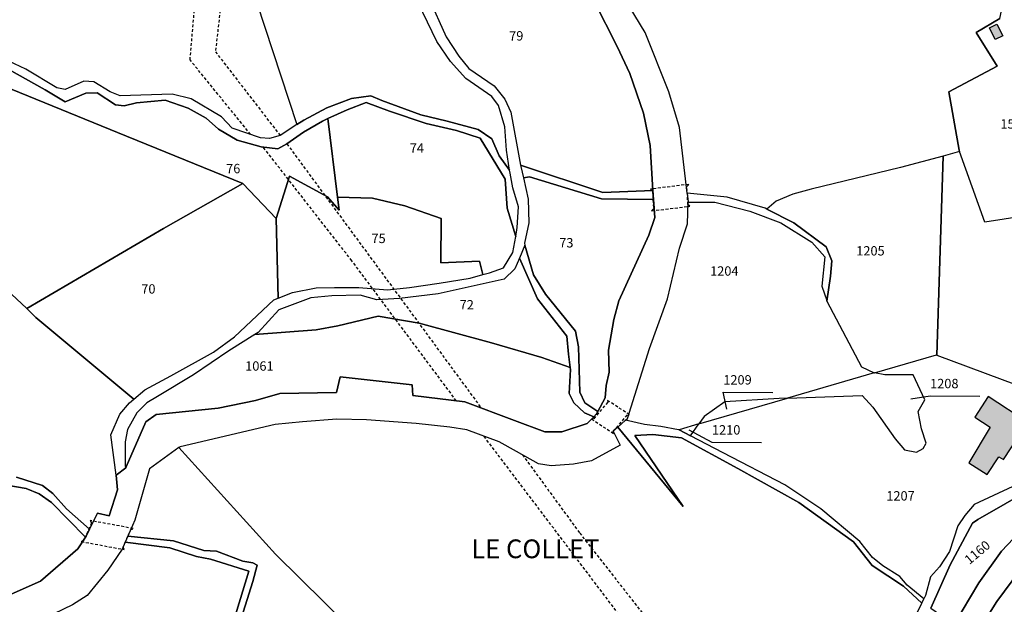
# Model space of a CAD drawing. Units: metres. Extents: x 1038205 to 1042219, y 6305895 to 6310317.
# Drawn here: x 1040421 to 1040631, y 6307849 to 6307974 of the extents above; entities that cross this region are included whole.
import ezdxf
from ezdxf.enums import TextEntityAlignment as Align

# ---------------------------------------------------------------- set-up
doc = ezdxf.new("R2010")
doc.units = ezdxf.units.M
doc.linetypes.add('TOPO1', pattern=[1, 0.6, -0.4])
for name, color, linetype in [('ig_cad_bati_dur', 152, 'CONTINUOUS'), ('ig_cad_bati_dur_hach', 24, 'CONTINUOUS'), ('ig_cad_bati_leger', 215, 'CONTINUOUS'), ('ig_cad_bati_leger_hach', 243, 'CONTINUOUS'), ('ig_cad_detail_lineaire', 252, 'TOPO1'), ('ig_cad_fleche_de_rattachement', 3, 'CONTINUOUS'), ('ig_cad_hydro', 140, 'CONTINUOUS'), ('ig_cad_lieudit', 7, 'ByLayer'), ('ig_cad_lieudit_texte', 210, 'CONTINUOUS'), ('ig_cad_parcel', 3, 'CONTINUOUS'), ('ig_cad_parcel_num', 3, 'CONTINUOUS')]:
    doc.layers.add(name, color=color, linetype=linetype)
doc.styles.add('Times New Roman', font='times.ttf')

msp = doc.modelspace()

# ---------------------------------------------------------------- hatches: boundary and pattern name
at = {"layer": 'ig_cad_bati_dur_hach'}
msp.add_hatch(color=256, dxfattribs=at).paths.add_polyline_path([(1040631.12, 6307879.88), (1040636.35, 6307887.83), (1040627.89, 6307893.37), (1040625, 6307888.95), (1040628.31, 6307886.78), (1040623.78, 6307879.22), (1040627.68, 6307876.7), (1040630.18, 6307880.5)])
at = {"layer": 'ig_cad_bati_leger_hach'}
msp.add_hatch(color=256, dxfattribs=at).paths.add_polyline_path([(1040628.13, 6307972.01), (1040629.72, 6307972.81), (1040630.97, 6307970.32), (1040629.38, 6307969.52)])

# ---------------------------------------------------------------- linework, layer by layer
at = {"layer": 'ig_cad_bati_dur'}
msp.add_lwpolyline([(1040631.12, 6307879.88), (1040636.35, 6307887.83), (1040627.89, 6307893.37), (1040625, 6307888.95), (1040628.31, 6307886.78), (1040623.78, 6307879.22), (1040627.68, 6307876.7), (1040630.18, 6307880.5)], close=True, dxfattribs=at)
at = {"layer": 'ig_cad_bati_leger'}
msp.add_lwpolyline([(1040628.13, 6307972.01), (1040629.72, 6307972.81), (1040630.97, 6307970.32), (1040629.38, 6307969.52)], close=True, dxfattribs=at)
at = {"layer": 'ig_cad_detail_lineaire'}
for points in [[(1040459.72, 6308039.64), (1040469.33, 6308033.91), (1040472.89, 6308029.73), (1040474.8, 6308023.33), (1040468.42, 6308013.47), (1040463.05, 6307966.92), (1040476.85, 6307949.04)], [(1040470.56, 6307949.28), (1040457.65, 6307965.16), (1040459.89, 6307991.2), (1040461.41, 6308003.83), (1040462.33, 6308013.57), (1040468.11, 6308021.58), (1040467.7, 6308024.88), (1040465.85, 6308029.48), (1040458.28, 6308033.69)], [(1040478.32, 6307947.24), (1040519.75, 6307890.9)], [(1040514.44, 6307892.44), (1040492.14, 6307922.33), (1040473.24, 6307946.57)], [(1040582.12, 6307804.08), (1040554.53, 6307839.72), (1040520.31, 6307884.89)], [(1040528.54, 6307880.92), (1040540.75, 6307864.21), (1040574.09, 6307821.7)]]:
    msp.add_lwpolyline(points, dxfattribs=at)
for points in [[(1040564, 6307938.6), (1040555.85, 6307937.61), (1040556.27, 6307937.26), (1040556.49, 6307933.41), (1040556.1, 6307932.96), (1040564.25, 6307933.95), (1040563.82, 6307934.3), (1040563.62, 6307938.15)], [(1040551.38, 6307889.48), (1040546.66, 6307892.53), (1040546.72, 6307892.12), (1040543.74, 6307888.6), (1040543.27, 6307888.54), (1040547.98, 6307885.48), (1040547.92, 6307885.9), (1040550.9, 6307889.4)], [(1040445.53, 6307865.18), (1040436.36, 6307866.87), (1040436.62, 6307866.39), (1040435.04, 6307862.71), (1040434.45, 6307862.39), (1040443.61, 6307860.71), (1040443.36, 6307861.18), (1040444.93, 6307864.87)]]:
    msp.add_lwpolyline(points, close=True, dxfattribs=at)
at = {"layer": 'ig_cad_fleche_de_rattachement'}
for points in [[(1040572.14, 6307890.66), (1040571.37, 6307894.28), (1040581.98, 6307894.22)], [(1040611.41, 6307892.82), (1040615.48, 6307893.49), (1040626.08, 6307893.43)], [(1040564.01, 6307886.22), (1040568.95, 6307883.61), (1040579.55, 6307883.55)]]:
    msp.add_lwpolyline(points, dxfattribs=at)
at = {"layer": 'ig_cad_hydro'}
for points in [[(1040417.2, 6307964.12), (1040426.74, 6307958.77), (1040431.01, 6307956.19), (1040435.42, 6307958.08), (1040437.82, 6307958.13), (1040441.76, 6307955.61), (1040443.61, 6307955.35), (1040446.23, 6307956.04), (1040452.36, 6307956.58), (1040457.28, 6307954.89), (1040461.07, 6307952.76), (1040463.68, 6307950.39), (1040467.69, 6307948.06), (1040472.79, 6307946.62), (1040476.36, 6307946.22), (1040478.32, 6307947.24), (1040481.85, 6307949.77), (1040485.88, 6307952.11), (1040487.05, 6307952.65), (1040491.14, 6307954.5), (1040495.21, 6307956.07), (1040500.18, 6307954.25), (1040508.02, 6307951.58), (1040514.46, 6307950.08), (1040519.53, 6307948.47), (1040524.84, 6307939.69), (1040525.31, 6307933.51), (1040527.11, 6307927.47), (1040527.43, 6307929.41), (1040527.72, 6307933.81), (1040526.52, 6307937.9), (1040525.92, 6307941.01), (1040525.81, 6307941.67), (1040523.6, 6307944.69), (1040522.02, 6307948.33), (1040519.09, 6307950.33), (1040512.48, 6307952.09), (1040506.87, 6307953.45), (1040498.58, 6307956.51), (1040496.23, 6307957.48), (1040492.08, 6307956.93), (1040486.79, 6307954.92), (1040481.92, 6307952.33), (1040480.43, 6307951.37), (1040476.85, 6307949.04), (1040474.56, 6307948.41), (1040472.65, 6307948.55), (1040466.65, 6307950.63), (1040464.37, 6307953.01), (1040457.89, 6307956.87), (1040453.81, 6307957.86), (1040442.73, 6307957.47), (1040440.64, 6307958.37), (1040437.12, 6307960.5), (1040435.02, 6307960.65), (1040430.99, 6307958.82), (1040429.2, 6307959.21), (1040422.59, 6307963.2), (1040417.82, 6307965.47)], [(1040418.57, 6307874.4), (1040422.72, 6307873.74), (1040425.47, 6307872.56), (1040428.13, 6307870.7), (1040435.36, 6307863.33), (1040435.49, 6307863.53), (1040436.22, 6307865.01), (1040431.31, 6307869.36), (1040428.39, 6307872.69), (1040426.16, 6307874.37), (1040420.63, 6307876.11)], [(1040465.67, 6307836.93), (1040471.02, 6307853.86), (1040471.93, 6307857.39), (1040471.04, 6307857.89), (1040468.87, 6307858.23), (1040463.27, 6307860.37), (1040460.58, 6307860.51), (1040454.15, 6307862.53), (1040444.37, 6307863.54), (1040443.82, 6307862.29), (1040453.31, 6307861.06), (1040459.05, 6307859.24), (1040462.04, 6307858.65), (1040470.19, 6307856.12), (1040464.59, 6307837.63)]]:
    msp.add_lwpolyline(points, dxfattribs=at)
for points in [[(1040556.35, 6307937.28), (1040545.69, 6307936.89), (1040528.16, 6307942.71), (1040528.21, 6307942.44), (1040528.76, 6307939.98), (1040530.07, 6307940.24), (1040545.42, 6307935.49), (1040556.47, 6307935.35)], [(1040580.7, 6307933.34), (1040580.34, 6307933.53), (1040572.18, 6307935.87), (1040563.66, 6307936.76), (1040563.87, 6307934.9), (1040563.87, 6307934.84), (1040569.61, 6307934.8), (1040577.01, 6307932.9), (1040583.64, 6307930.38), (1040590.25, 6307926.31), (1040593.03, 6307923.17), (1040592.43, 6307916.92), (1040593.43, 6307913.82), (1040593.48, 6307913.72), (1040594.28, 6307919.02), (1040594.5, 6307922.28), (1040593.3, 6307925.29), (1040586.45, 6307930.43)], [(1040544.64, 6307890.17), (1040541.82, 6307892), (1040540.75, 6307894.31), (1040540.49, 6307903.94), (1040539.87, 6307907.26), (1040533.48, 6307915.15), (1040530.89, 6307919.32), (1040529.05, 6307925.64), (1040527.92, 6307922.88), (1040531.77, 6307914.21), (1040538.03, 6307906.2), (1040538.39, 6307902.37), (1040538.7, 6307899.56), (1040538.77, 6307899.1), (1040538.54, 6307893.99), (1040539.48, 6307892.01), (1040541.77, 6307889.89), (1040543.77, 6307889.03), (1040544.34, 6307889.62)], [(1040614.15, 6307850.15), (1040610.62, 6307853.13), (1040609.02, 6307854.93), (1040605.4, 6307857.25), (1040603.23, 6307858.99), (1040600.51, 6307862.39), (1040592.21, 6307869.38), (1040584.51, 6307874.48), (1040571.35, 6307881.3), (1040564.36, 6307884.98), (1040561.95, 6307886.26), (1040561.81, 6307886.22), (1040558.05, 6307886.95), (1040554.6, 6307887.35), (1040550.54, 6307888.27), (1040548.91, 6307886.83), (1040562.8, 6307869.87), (1040552.54, 6307885), (1040556.37, 6307885.24), (1040562.5, 6307884.56), (1040574.47, 6307877.98), (1040587.48, 6307870.7), (1040599.17, 6307862.33), (1040603.1, 6307857.27), (1040609.84, 6307852.88), (1040613.71, 6307849.25)]]:
    msp.add_lwpolyline(points, close=True, dxfattribs=at)
at = {"layer": 'ig_cad_lieudit'}
for points in [[(1040418.85, 6307850.88), (1040425.76, 6307853.97), (1040433.7, 6307860.86), (1040435.36, 6307863.33), (1040435.49, 6307863.53), (1040436.22, 6307865.01), (1040437.89, 6307868.43), (1040440.37, 6307867.91), (1040442.18, 6307873.44), (1040441.88, 6307876.57), (1040443.94, 6307878.15), (1040444.01, 6307878.32), (1040448.2, 6307887.96), (1040450.39, 6307889.53), (1040463.61, 6307890.87), (1040471.59, 6307892.48), (1040476.77, 6307893.99), (1040488.88, 6307894.23), (1040489.66, 6307897.55), (1040505.01, 6307895.87), (1040505.19, 6307893.57), (1040516.28, 6307892.23), (1040526.85, 6307888.2), (1040533.34, 6307885.8), (1040536.93, 6307885.78), (1040542.34, 6307887.57), (1040543.77, 6307889.03), (1040544.34, 6307889.62), (1040544.64, 6307890.17), (1040546.21, 6307893.05), (1040546.42, 6307895.67), (1040547.07, 6307898.55), (1040546.91, 6307903.21), (1040548.02, 6307909.75), (1040549.13, 6307913.78), (1040555.52, 6307927.77), (1040556.76, 6307931.54), (1040556.53, 6307934.47), (1040556.47, 6307935.35), (1040556.35, 6307937.28), (1040555.77, 6307946.91), (1040554.33, 6307953.82), (1040551.45, 6307962.23), (1040548.75, 6307968), (1040543.83, 6307977.67)], [(1040543.83, 6307977.67), (1040548.75, 6307968), (1040551.45, 6307962.23), (1040554.33, 6307953.82), (1040555.77, 6307946.91), (1040556.35, 6307937.28), (1040556.47, 6307935.35), (1040556.53, 6307934.47), (1040556.76, 6307931.54), (1040555.52, 6307927.77), (1040549.13, 6307913.78), (1040548.02, 6307909.75), (1040546.91, 6307903.21), (1040547.07, 6307898.55), (1040546.42, 6307895.67), (1040546.21, 6307893.05), (1040544.64, 6307890.17), (1040544.34, 6307889.62), (1040543.77, 6307889.03), (1040542.34, 6307887.57), (1040536.93, 6307885.78), (1040533.34, 6307885.8), (1040526.85, 6307888.2), (1040516.28, 6307892.23), (1040505.19, 6307893.57), (1040505.01, 6307895.87), (1040489.66, 6307897.55), (1040488.88, 6307894.23), (1040476.77, 6307893.99), (1040471.59, 6307892.48), (1040463.61, 6307890.87), (1040450.39, 6307889.53), (1040448.2, 6307887.96), (1040444.01, 6307878.32), (1040443.94, 6307878.15), (1040441.88, 6307876.57), (1040442.18, 6307873.44), (1040440.37, 6307867.91), (1040437.89, 6307868.43), (1040436.22, 6307865.01), (1040435.49, 6307863.53), (1040435.36, 6307863.33), (1040433.7, 6307860.86), (1040425.76, 6307853.97), (1040418.85, 6307850.88)], [(1040643.68, 6307877.42), (1040625.67, 6307867.1), (1040624.5, 6307866.3), (1040619.76, 6307857.46), (1040615.65, 6307848.17)], [(1040615.65, 6307848.17), (1040619.76, 6307857.46), (1040624.5, 6307866.3), (1040625.67, 6307867.1), (1040643.68, 6307877.42)]]:
    msp.add_lwpolyline(points, dxfattribs=at)
at = {"layer": 'ig_cad_parcel'}
for points in [[(1040535.77, 6307990.5), (1040508.11, 6307979.78), (1040508.47, 6307978.58), (1040512.24, 6307970.08), (1040514.97, 6307965.98), (1040517.12, 6307963.35), (1040522.5, 6307959.64), (1040524.79, 6307956.81), (1040526.05, 6307953.99), (1040528.16, 6307942.71), (1040545.69, 6307936.89), (1040556.35, 6307937.28), (1040555.77, 6307946.91), (1040554.33, 6307953.82), (1040551.45, 6307962.23), (1040548.75, 6307968), (1040543.83, 6307977.67), (1040539.72, 6307984.13), (1040536.99, 6307988.36)], [(1040675.98, 6307959.06), (1040674.81, 6307955.33), (1040673.83, 6307948.89), (1040672.36, 6307937.59), (1040672.12, 6307937.55), (1040627.15, 6307930.53), (1040621.79, 6307945.6), (1040621.69, 6307945.88), (1040619.47, 6307958.34), (1040629.78, 6307963.83), (1040625.29, 6307971.01), (1040630.34, 6307973.97), (1040631.78, 6307980.67), (1040641.84, 6307976.46), (1040652.35, 6307971.1), (1040658, 6307967.62)], [(1040489.12, 6307935.9), (1040496.56, 6307935.67), (1040503.45, 6307934.04), (1040511.23, 6307931.3), (1040511.1, 6307921.85), (1040519.38, 6307922.25), (1040520.1, 6307919.35), (1040521.5, 6307919.72), (1040524.51, 6307920.8), (1040526.52, 6307924.04), (1040527.11, 6307927.47), (1040525.31, 6307933.51), (1040524.84, 6307939.69), (1040519.53, 6307948.47), (1040514.46, 6307950.08), (1040508.02, 6307951.58), (1040500.18, 6307954.25), (1040495.21, 6307956.07), (1040491.14, 6307954.5), (1040487.05, 6307952.65)], [(1040618.25, 6307944.65), (1040609.14, 6307942.22), (1040590.12, 6307937.56), (1040586.21, 6307936.5), (1040582.64, 6307935.05), (1040580.7, 6307933.34), (1040586.45, 6307930.43), (1040593.3, 6307925.29), (1040594.5, 6307922.28), (1040594.28, 6307919.02), (1040593.48, 6307913.72), (1040600.87, 6307899.65), (1040603.59, 6307898.39), (1040603.62, 6307898.4), (1040616.82, 6307902.24), (1040616.94, 6307902.19)], [(1040672.12, 6307937.55), (1040627.15, 6307930.53), (1040621.79, 6307945.6), (1040618.25, 6307944.65), (1040616.94, 6307902.19), (1040654.55, 6307888.13), (1040654.57, 6307888.15), (1040657.84, 6307890.68), (1040658.9, 6307891.78), (1040668.81, 6307910.4), (1040670.21, 6307920.53), (1040671.67, 6307931.58)], [(1040475.99, 6307931.3), (1040476.44, 6307914.36), (1040479.52, 6307915.52), (1040484.51, 6307916.57), (1040488.47, 6307916.61), (1040493.67, 6307916.64), (1040499.73, 6307916.09), (1040504.46, 6307916.58), (1040510.79, 6307917.56), (1040517.41, 6307918.61), (1040520.1, 6307919.35), (1040519.38, 6307922.25), (1040511.1, 6307921.85), (1040511.23, 6307931.3), (1040503.45, 6307934.04), (1040496.56, 6307935.67), (1040489.12, 6307935.9), (1040489.47, 6307933.12), (1040486.93, 6307935.96), (1040478.85, 6307940.34)], [(1040422.8, 6307912.12), (1040424.78, 6307910.22), (1040445.67, 6307892.77), (1040448.02, 6307894.78), (1040453.53, 6307897.75), (1040462.67, 6307902.79), (1040467.1, 6307906.09), (1040475.5, 6307914.01), (1040476.44, 6307914.36), (1040475.99, 6307931.3), (1040468.92, 6307938.8), (1040451.95, 6307929.2)], [(1040556.47, 6307935.35), (1040545.42, 6307935.49), (1040530.07, 6307940.24), (1040528.76, 6307939.98), (1040529.76, 6307935.47), (1040529.92, 6307930.42), (1040528.95, 6307926.03), (1040529.05, 6307925.64), (1040530.89, 6307919.32), (1040533.48, 6307915.15), (1040539.87, 6307907.26), (1040540.49, 6307903.94), (1040540.75, 6307894.31), (1040541.82, 6307892), (1040544.64, 6307890.17), (1040546.21, 6307893.05), (1040546.42, 6307895.67), (1040547.07, 6307898.55), (1040546.91, 6307903.21), (1040548.02, 6307909.75), (1040549.13, 6307913.78), (1040555.52, 6307927.77), (1040556.76, 6307931.54), (1040556.53, 6307934.47)], [(1040603.59, 6307898.39), (1040585.05, 6307892.99), (1040583.27, 6307892.93), (1040571.71, 6307892.22), (1040567.31, 6307889.06), (1040566.16, 6307887.49), (1040561.95, 6307886.26), (1040561.81, 6307886.22), (1040558.05, 6307886.95), (1040554.6, 6307887.35), (1040550.54, 6307888.27), (1040550.97, 6307888.65), (1040555.65, 6307903.62), (1040559.47, 6307914.22), (1040562.02, 6307925), (1040563.78, 6307930.17), (1040563.87, 6307934.84), (1040569.61, 6307934.8), (1040577.01, 6307932.9), (1040583.64, 6307930.38), (1040590.25, 6307926.31), (1040593.03, 6307923.17), (1040592.43, 6307916.92), (1040593.43, 6307913.82), (1040593.48, 6307913.72), (1040600.87, 6307899.65)], [(1040471.45, 6307906.59), (1040484.56, 6307907.59), (1040489.16, 6307908.46), (1040497.74, 6307910.52), (1040506.48, 6307909), (1040521.94, 6307904.82), (1040532.71, 6307901.7), (1040538.7, 6307899.56), (1040538.39, 6307902.37), (1040538.03, 6307906.2), (1040531.77, 6307914.21), (1040527.92, 6307922.88), (1040526.95, 6307920.57), (1040524.64, 6307918.4), (1040510.58, 6307915.23), (1040502.3, 6307914.26), (1040497.51, 6307913.97), (1040493.94, 6307914.95), (1040487.89, 6307914.86), (1040483.42, 6307914.43), (1040476.59, 6307911.86), (1040472.15, 6307907.04)], [(1040471.45, 6307906.59), (1040465.94, 6307903.11), (1040458.38, 6307898), (1040450.71, 6307893.32), (1040448.4, 6307891.99), (1040446.27, 6307889.9), (1040444.34, 6307886.32), (1040443.82, 6307883.65), (1040443.84, 6307878.4), (1040444.01, 6307878.32), (1040448.2, 6307887.96), (1040450.39, 6307889.53), (1040463.61, 6307890.87), (1040471.59, 6307892.48), (1040476.77, 6307893.99), (1040488.88, 6307894.23), (1040489.66, 6307897.55), (1040505.01, 6307895.87), (1040505.19, 6307893.57), (1040516.28, 6307892.23), (1040526.85, 6307888.2), (1040533.34, 6307885.8), (1040536.93, 6307885.78), (1040542.34, 6307887.57), (1040543.77, 6307889.03), (1040541.77, 6307889.89), (1040539.48, 6307892.01), (1040538.54, 6307893.99), (1040538.77, 6307899.1), (1040538.7, 6307899.56), (1040532.71, 6307901.7), (1040521.94, 6307904.82), (1040506.48, 6307909), (1040497.74, 6307910.52), (1040489.16, 6307908.46), (1040484.56, 6307907.59)], [(1040603.62, 6307898.4), (1040603.59, 6307898.39), (1040585.05, 6307892.99), (1040601, 6307893.54), (1040603.28, 6307891.09), (1040608.04, 6307884.29), (1040610.06, 6307881.98), (1040612.62, 6307881.45), (1040614.02, 6307882.28), (1040614.67, 6307883.42), (1040613.67, 6307886.43), (1040612.93, 6307890.13), (1040614.35, 6307892.67), (1040611.89, 6307897.99), (1040605.82, 6307897.96)], [(1040566.16, 6307887.49), (1040585.05, 6307892.99), (1040583.27, 6307892.93), (1040571.71, 6307892.22), (1040567.31, 6307889.06)], [(1040620.32, 6307844.14), (1040622.09, 6307837.13), (1040626.21, 6307844.09), (1040629.72, 6307849.63), (1040637.67, 6307860.37), (1040644.89, 6307868.71), (1040648.02, 6307871.79), (1040654.85, 6307878.51), (1040661.15, 6307885.34), (1040662.84, 6307891.98), (1040658.28, 6307887.25), (1040653.09, 6307883.76), (1040646.65, 6307877.12), (1040642.61, 6307872.75), (1040639.72, 6307869.89), (1040630.69, 6307860.32), (1040625.86, 6307853.58), (1040620.53, 6307844.63)], [(1040564.36, 6307884.98), (1040566.16, 6307887.49), (1040561.95, 6307886.26)], [(1040615.65, 6307848.17), (1040620.07, 6307845.16), (1040620.32, 6307844.14), (1040620.53, 6307844.63), (1040625.86, 6307853.58), (1040630.69, 6307860.32), (1040639.72, 6307869.89), (1040642.61, 6307872.75), (1040646.65, 6307877.12), (1040653.09, 6307883.76), (1040643.68, 6307877.42), (1040625.67, 6307867.1), (1040624.5, 6307866.3), (1040619.76, 6307857.46)], [(1040462.06, 6307821.24), (1040504.22, 6307813.36), (1040509.29, 6307821.77), (1040512.5, 6307823.55), (1040475.86, 6307859.68), (1040455.28, 6307882.45), (1040448.99, 6307877.89), (1040445.87, 6307866.94), (1040444.37, 6307863.54), (1040454.15, 6307862.53), (1040460.58, 6307860.51), (1040463.27, 6307860.37), (1040468.87, 6307858.23), (1040471.04, 6307857.89), (1040471.93, 6307857.39), (1040471.02, 6307853.86), (1040465.67, 6307836.93), (1040463.28, 6307832.28)], [(1040461.08, 6307821.94), (1040462.47, 6307833.46), (1040464.59, 6307837.63), (1040470.19, 6307856.12), (1040462.04, 6307858.65), (1040459.05, 6307859.24), (1040453.31, 6307861.06), (1040443.82, 6307862.29), (1040443.15, 6307860.76), (1040440.14, 6307856.32), (1040435.69, 6307850.92), (1040432.61, 6307848.89), (1040428.59, 6307847), (1040423.17, 6307844.64), (1040430.45, 6307837.85), (1040451.2, 6307827.07)]]:
    msp.add_lwpolyline(points, close=True, dxfattribs=at)
for points in [[(1040470.16, 6307982.59), (1040480.43, 6307951.37), (1040476.85, 6307949.04), (1040474.56, 6307948.41), (1040472.65, 6307948.55), (1040466.65, 6307950.63), (1040464.37, 6307953.01), (1040457.89, 6307956.87), (1040453.81, 6307957.86), (1040442.73, 6307957.47), (1040440.64, 6307958.37), (1040437.12, 6307960.5), (1040435.02, 6307960.65), (1040430.99, 6307958.82), (1040429.2, 6307959.21), (1040422.59, 6307963.2), (1040417.82, 6307965.47)], [(1040470.16, 6307982.59), (1040480.43, 6307951.37), (1040481.92, 6307952.33), (1040486.79, 6307954.92), (1040492.08, 6307956.93), (1040496.23, 6307957.48), (1040498.58, 6307956.51), (1040506.87, 6307953.45), (1040512.48, 6307952.09), (1040519.09, 6307950.33), (1040522.02, 6307948.33), (1040523.6, 6307944.69), (1040525.81, 6307941.67), (1040525.12, 6307945.94), (1040524.76, 6307950.92), (1040523.44, 6307955.47), (1040521.99, 6307957.39), (1040516.47, 6307961.23), (1040513.17, 6307964.83), (1040510.25, 6307969.06), (1040505.33, 6307979.44)], [(1040630.34, 6307973.97), (1040625.29, 6307971.01), (1040629.78, 6307963.83), (1040619.47, 6307958.34), (1040621.69, 6307945.88), (1040621.79, 6307945.6), (1040618.25, 6307944.65), (1040609.14, 6307942.22), (1040590.12, 6307937.56), (1040586.21, 6307936.5), (1040582.64, 6307935.05), (1040580.7, 6307933.34), (1040580.34, 6307933.53), (1040572.18, 6307935.87), (1040563.66, 6307936.76), (1040562.05, 6307950.72), (1040559.74, 6307958.33), (1040554.71, 6307970.99), (1040549.28, 6307979.94)], [(1040412.69, 6307961.68), (1040442.18, 6307949.68), (1040468.92, 6307938.8), (1040475.99, 6307931.3), (1040478.85, 6307940.34), (1040486.93, 6307935.96), (1040489.47, 6307933.12), (1040489.12, 6307935.9), (1040487.05, 6307952.65), (1040485.88, 6307952.11), (1040481.85, 6307949.77), (1040478.32, 6307947.24), (1040476.36, 6307946.22), (1040472.79, 6307946.62), (1040467.69, 6307948.06), (1040463.68, 6307950.39), (1040461.07, 6307952.76), (1040457.28, 6307954.89), (1040452.36, 6307956.58), (1040446.23, 6307956.04), (1040443.61, 6307955.35), (1040441.76, 6307955.61), (1040437.82, 6307958.13), (1040435.42, 6307958.08), (1040431.01, 6307956.19), (1040426.74, 6307958.77), (1040417.2, 6307964.12)], [(1040419.53, 6307915.21), (1040422.8, 6307912.12), (1040451.95, 6307929.2), (1040468.92, 6307938.8), (1040442.18, 6307949.68), (1040412.69, 6307961.68)], [(1040420.63, 6307876.11), (1040426.16, 6307874.37), (1040428.39, 6307872.69), (1040431.31, 6307869.36), (1040436.22, 6307865.01), (1040437.89, 6307868.43), (1040440.37, 6307867.91), (1040442.18, 6307873.44), (1040441.88, 6307876.57), (1040440.76, 6307885.19), (1040442.69, 6307889.57), (1040444.75, 6307891.99), (1040445.67, 6307892.77), (1040424.78, 6307910.22), (1040422.8, 6307912.12), (1040419.53, 6307915.21)], [(1040633.13, 6307874.17), (1040624.88, 6307870.34), (1040622.9, 6307867.99), (1040621.41, 6307865.76), (1040619.65, 6307860.29), (1040617.48, 6307856.99), (1040615.55, 6307854.89), (1040614.5, 6307850.87), (1040614.15, 6307850.15), (1040610.62, 6307853.13), (1040609.02, 6307854.93), (1040605.4, 6307857.25), (1040603.23, 6307858.99), (1040600.51, 6307862.39), (1040592.21, 6307869.38), (1040584.51, 6307874.48), (1040571.35, 6307881.3), (1040564.36, 6307884.98), (1040566.16, 6307887.49), (1040585.05, 6307892.99), (1040601, 6307893.54), (1040603.28, 6307891.09), (1040608.04, 6307884.29), (1040610.06, 6307881.98), (1040612.62, 6307881.45), (1040614.02, 6307882.28), (1040614.67, 6307883.42), (1040613.67, 6307886.43), (1040612.93, 6307890.13), (1040614.35, 6307892.67), (1040611.89, 6307897.99), (1040605.82, 6307897.96), (1040603.62, 6307898.4), (1040616.82, 6307902.24), (1040616.94, 6307902.19), (1040654.55, 6307888.13)], [(1040611.73, 6307845.15), (1040613.71, 6307849.25), (1040609.84, 6307852.88), (1040603.1, 6307857.27), (1040599.17, 6307862.33), (1040587.48, 6307870.7), (1040574.47, 6307877.98), (1040562.5, 6307884.56), (1040556.37, 6307885.24), (1040552.54, 6307885), (1040562.8, 6307869.87), (1040548.91, 6307886.83), (1040547.89, 6307885.93), (1040549.41, 6307882.98), (1040543.27, 6307879.64), (1040539.43, 6307878.9), (1040534.7, 6307878.54), (1040531.96, 6307879), (1040527.26, 6307881.64), (1040523.58, 6307883.7), (1040516.7, 6307886.23), (1040513.07, 6307886.83), (1040505.85, 6307887.57), (1040495.3, 6307888.4), (1040488.92, 6307888.5), (1040481.63, 6307887.97), (1040475.82, 6307887.35), (1040455.52, 6307882.63), (1040455.28, 6307882.45), (1040475.86, 6307859.68), (1040512.5, 6307823.55)], [(1040418.85, 6307850.88), (1040425.76, 6307853.97), (1040433.7, 6307860.86), (1040435.36, 6307863.33), (1040428.13, 6307870.7), (1040425.47, 6307872.56), (1040422.72, 6307873.74), (1040418.57, 6307874.4)], [(1040637.67, 6307860.37), (1040629.72, 6307849.63), (1040626.21, 6307844.09), (1040622.09, 6307837.13), (1040622.61, 6307835.01), (1040624.13, 6307828.36), (1040627.19, 6307826.12), (1040628.62, 6307823.17), (1040631.75, 6307821.34)]]:
    msp.add_lwpolyline(points, dxfattribs=at)

# ---------------------------------------------------------------- texts
at = {"layer": 'ig_cad_lieudit_texte', "style": 'Times New Roman'}
msp.add_text('LE COLLET', height=4, dxfattribs=at).set_placement((1040517.64, 6307857.6), align=Align.BOTTOM_LEFT)
at = {"layer": 'ig_cad_parcel_num', "style": 'Times New Roman'}
for s, p in [('79', (1040525.71, 6307968.67)), ('1583', (1040630.48, 6307949.89)), ('74', (1040504.51, 6307944.73)), ('76', (1040465.35, 6307940.36)), ('75', (1040496.34, 6307925.46)), ('73', (1040536.39, 6307924.52)), ('1205', (1040599.74, 6307922.81)), ('1204', (1040568.57, 6307918.5)), ('70', (1040447.25, 6307914.68)), ('72', (1040515.14, 6307911.3)), ('1061', (1040469.41, 6307898.23)), ('1209', (1040571.38, 6307895.28)), ('1208', (1040615.49, 6307894.49)), ('1210', (1040568.96, 6307884.61)), ('1207', (1040606.15, 6307870.53))]:
    msp.add_text(s, height=2, dxfattribs=at).set_placement(p, align=Align.BOTTOM_LEFT)
msp.add_text('1160', height=2, rotation=40, dxfattribs=at).set_placement((1040624.28, 6307856.91), align=Align.BOTTOM_LEFT)

doc.saveas('drawing.dxf')
